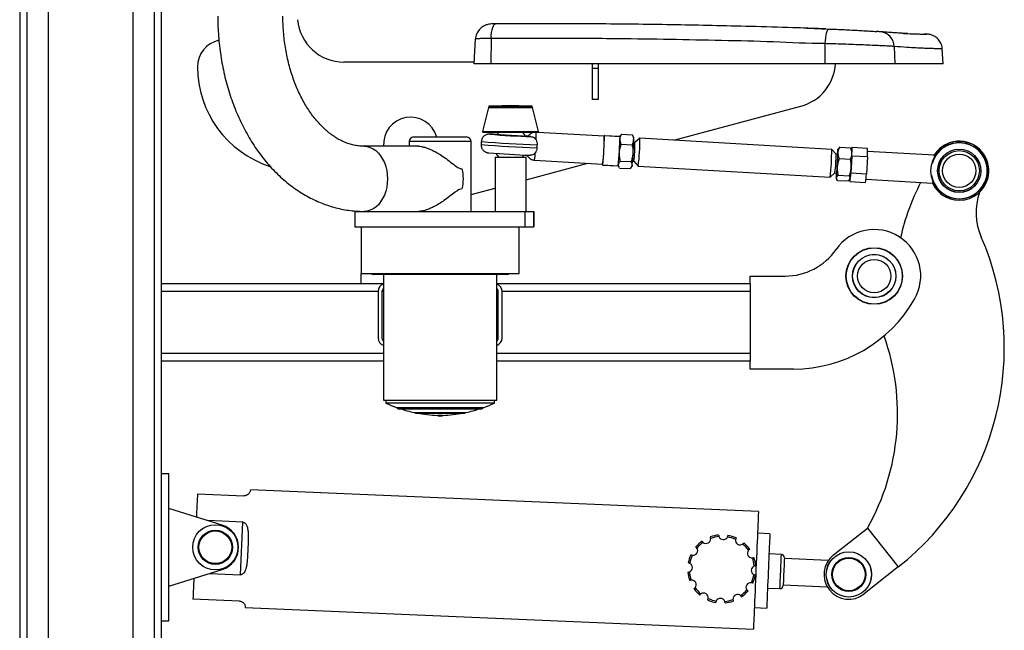
# Model space of a CAD drawing. Units: inches. Extents: x -1766 to 4954, y -254 to 4498.
# Drawn here: x 3183 to 3818, y 2089 to 2483 of the extents above; entities that cross this region are included whole.
import ezdxf

# ---------------------------------------------------------------- set-up
doc = ezdxf.new("R2010")
doc.units = ezdxf.units.IN
doc.header["$MEASUREMENT"] = 0

msp = doc.modelspace()

# ---------------------------------------------------------------- linework, layer by layer
at = {"color": 7, "linetype": 'Continuous', "lineweight": 25}
for p, q in [((3183.5, 3662.12), (3183.32, 2082.61)), ((3274.47, 3662.12), (3274.47, 2082.61)), ((3690.97, 2477.34), (3705.15, 2476.86)), ((3476.41, 2454.49), (3477.24, 2470.42)), ((3477.28, 2470.85), (3477.24, 2470.42)), ((3487.35, 2470.72), (3487.11, 2454.49)), ((3739.05, 2475.02), (3738.6, 2475.06)), ((3702.65, 2454.49), (3702.78, 2467.41)), ((3747.11, 2465.61), (3747.65, 2454.49)), ((3778.69, 2454.49), (3778.19, 2464.05)), ((3476.46, 2455.49), (3392.4, 2455.49)), ((3487.11, 2454.49), (3476.41, 2454.49)), ((3552.39, 2454.49), (3552.39, 2451.49)), ((3556.38, 2451.49), (3552.39, 2451.49)), ((3552.39, 2451.49), (3552.39, 2431.5)), ((3556.38, 2454.49), (3556.38, 2451.49)), ((3556.38, 2451.49), (3556.38, 2431.5)), ((3747.65, 2454.49), (3702.65, 2454.49)), ((3778.69, 2454.49), (3747.65, 2454.49)), ((3485.87, 2427.2), (3481.78, 2410.83)), ((3485.87, 2427.2), (3513.86, 2427.2)), ((3485.87, 2426.2), (3513.86, 2426.2)), ((3485.97, 2427.2), (3513.19, 2427.2)), ((3499.87, 2427.45), (3489.12, 2427.2)), ((3510.62, 2427.2), (3499.87, 2427.45)), ((3517.96, 2410.83), (3513.86, 2427.2)), ((3556.38, 2431.5), (3552.39, 2431.5)), ((3605.03, 2405.13), (3687.11, 2427.12)), ((3437.42, 2407.21), (3466.56, 2407.21)), ((3466.56, 2407.21), (3471.41, 2407.21)), ((3517.47, 2410.21), (3482.26, 2410.21)), ((3492.32, 2410.21), (3491.05, 2408.78)), ((3560.25, 2407.72), (3517.38, 2410.21)), ((3560.07, 2407.73), (3560.13, 2408.28)), ((3560.43, 2408.16), (3560.13, 2408.28)), ((3560.13, 2408.28), (3570.1, 2407.71)), ((3560.43, 2408.16), (3570.41, 2407.58)), ((3570.41, 2407.58), (3570.1, 2407.71)), ((3570.86, 2408.32), (3570.4, 2407.58)), ((3571.36, 2409), (3578.34, 2408.6)), ((3578.47, 2408.33), (3578.34, 2408.6)), ((3579.22, 2406.78), (3578.47, 2408.35)), ((3583.19, 2406.39), (3580.02, 2403.57)), ((3706.9, 2399.22), (3583.19, 2406.39)), ((3440.43, 2401.21), (3405.47, 2401.21)), ((3434.42, 2404.21), (3434.42, 2401.21)), ((3474.41, 2359.22), (3474.41, 2404.21)), ((3480.96, 2404.31), (3480.85, 2402.32)), ((3571.24, 2402.63), (3578.22, 2402.23)), ((3580.03, 2403.57), (3579.22, 2403.62)), ((3711.43, 2400.02), (3711.29, 2399.79)), ((3712.05, 2400.65), (3719.03, 2400.25)), ((3729.96, 2399.89), (3719.98, 2400.47)), ((3796.48, 2402.98), (3796.42, 2403)), ((3489.87, 2394.21), (3489.87, 2359.22)), ((3489.87, 2394.21), (3509.87, 2394.21)), ((3509.87, 2359.22), (3509.87, 2394.21)), ((3709.72, 2396.05), (3706.91, 2399.22)), ((3711.15, 2395.97), (3709.72, 2396.06)), ((3711.29, 2399.79), (3710.89, 2399.15)), ((3719.93, 2394.92), (3719.28, 2383.85)), ((3719.89, 2398.63), (3719.4, 2399.64)), ((3729.9, 2394.34), (3719.93, 2394.92)), ((3729.9, 2394.34), (3729.26, 2383.27)), ((3772.99, 2395.39), (3730.02, 2397.88)), ((3509.87, 2379.63), (3549.72, 2390.31)), ((3515.31, 2392.3), (3559.21, 2389.76)), ((3559.02, 2389.32), (3559.03, 2389.77)), ((3559.02, 2389.32), (3559.02, 2389.09)), ((3559.02, 2389.32), (3559.32, 2389.2)), ((3559.02, 2389.09), (3569, 2388.51)), ((3559.32, 2389.2), (3569.3, 2388.62)), ((3569, 2388.64), (3569, 2388.51)), ((3569.11, 2388.63), (3569, 2388.51)), ((3569.31, 2388.71), (3569.92, 2387.45)), ((3570.04, 2387.21), (3577.02, 2386.8)), ((3570.58, 2391.73), (3577.56, 2391.33)), ((3577.31, 2387.15), (3577.52, 2387.49)), ((3577.52, 2387.49), (3578.16, 2388.5)), ((3578.53, 2391.64), (3579.33, 2391.6)), ((3579.33, 2391.6), (3582.14, 2388.43)), ((3582.15, 2388.43), (3705.86, 2381.26)), ((3711.85, 2393.28), (3718.83, 2392.88)), ((3705.86, 2381.26), (3709.03, 2384.08)), ((3709.03, 2384.08), (3710.79, 2383.98)), ((3709.83, 2380.87), (3710.31, 2379.86)), ((3711.16, 2382.58), (3718.15, 2382.18)), ((3729.26, 2383.27), (3719.28, 2383.85)), ((3710.68, 2379.26), (3717.67, 2378.85)), ((3718.28, 2379.49), (3718.43, 2379.71)), ((3718.43, 2379.71), (3718.83, 2380.35)), ((3718.71, 2378.51), (3728.69, 2377.93)), ((3728.98, 2379.92), (3771.95, 2377.43)), ((3771.95, 2377.46), (3771.97, 2377.48)), ((3474.41, 2370.13), (3489.87, 2374.27)), ((3781.88, 2367.91), (3781.94, 2367.88)), ((3399.43, 2359.22), (3399.43, 2349.23)), ((3399.43, 2359.22), (3405.47, 2359.22)), ((3405.47, 2359.22), (3415.96, 2359.22)), ((3415.96, 2359.22), (3509.06, 2359.22)), ((3509.06, 2359.22), (3509.06, 2349.23)), ((3509.06, 2359.22), (3514.77, 2359.22)), ((3514.77, 2359.22), (3514.77, 2349.23)), ((3514.77, 2359.22), (3514.86, 2359.22)), ((3514.86, 2349.23), (3514.86, 2359.22)), ((3399.43, 2349.23), (3509.06, 2349.23)), ((3403.43, 2349.23), (3403.43, 2319.24)), ((3505.4, 2319.24), (3505.4, 2349.23)), ((3509.06, 2349.23), (3514.77, 2349.23)), ((3514.77, 2349.23), (3514.86, 2349.23)), ((3403.43, 2312.54), (3403.43, 2319.24)), ((3403.43, 2319.24), (3505.4, 2319.24)), ((3497.4, 2318.54), (3411.43, 2318.54)), ((3417.93, 2318.54), (3417.93, 2237.56)), ((3490.9, 2237.56), (3490.9, 2318.54)), ((3654.35, 2312.54), (3654.35, 2317.54)), ((3654.35, 2317.54), (3676.9, 2317.54)), ((3417.93, 2312.54), (3274.47, 2312.54)), ((3417.93, 2312.31), (3417.93, 2309.54)), ((3654.35, 2312.54), (3490.9, 2312.54)), ((3490.9, 2309.54), (3490.9, 2312.31)), ((3654.35, 2312.54), (3654.35, 2307.54)), ((3414.43, 2307.54), (3414.43, 2277.55)), ((3416.93, 2307.54), (3416.93, 2277.55)), ((3491.9, 2277.55), (3491.9, 2307.54)), ((3494.4, 2277.55), (3494.4, 2307.54)), ((3654.35, 2307.54), (3654.35, 2267.55)), ((3417.93, 2275.55), (3417.93, 2272.78)), ((3490.9, 2272.78), (3490.9, 2275.55)), ((3654.35, 2267.55), (3654.35, 2262.55)), ((3417.93, 2262.55), (3274.47, 2262.55)), ((3654.35, 2262.55), (3490.9, 2262.55)), ((3654.35, 2257.55), (3654.35, 2262.55)), ((3682.38, 2257.55), (3654.35, 2257.55)), ((3417.93, 2237.56), (3490.9, 2237.56)), ((3419.43, 2237.56), (3419.43, 2235.56)), ((3489.41, 2235.56), (3419.43, 2235.56)), ((3489.41, 2235.56), (3489.41, 2237.56)), ((3426.22, 2232.82), (3482.62, 2232.82)), ((3427.97, 2231.92), (3480.86, 2231.92)), ((3437.77, 2229.54), (3471.07, 2229.54)), ((3438.73, 2229.14), (3470.1, 2229.14)), ((3456.18, 2227.63), (3452.65, 2227.63)), ((3453.18, 2227.45), (3455.65, 2227.45)), ((3274.47, 2190.08), (3279.47, 2190.08)), ((3279.47, 2095.11), (3279.47, 2190.08)), ((3659.66, 2165.61), (3332.06, 2179.65)), ((3297.93, 2177.1), (3327.89, 2175.82)), ((3313.9, 2156.91), (3279.47, 2167.58)), ((3327.17, 2158.81), (3304.66, 2159.78)), ((3325.71, 2124.91), (3327.17, 2158.81)), ((3708.04, 2137.64), (3730, 2155)), ((3730, 2155), (3749.84, 2129.9)), ((3667.05, 2151.29), (3659.06, 2151.63)), ((3674.48, 2137.96), (3666.49, 2138.31)), ((3704.74, 2134.17), (3676.37, 2135.38)), ((3279.47, 2117.6), (3313.9, 2128.27)), ((3749.84, 2129.9), (3727.88, 2112.55)), ((3305.83, 2125.77), (3325.71, 2124.91)), ((3665.55, 2116.33), (3673.54, 2115.99)), ((3675.65, 2118.4), (3704.05, 2117.19)), ((3324.99, 2107.91), (3295.02, 2109.19)), ((3328.81, 2103.74), (3656.41, 2089.71)), ((3657.01, 2103.69), (3665, 2103.35)), ((3274.47, 2095.11), (3279.47, 2095.11))]:
    msp.add_line(p, q, dxfattribs=at)
at = {"color": 8, "linetype": 'Continuous', "lineweight": 25}
for p, q in [((3187.93, 3662.12), (3187.93, 2082.61)), ((3201.67, 3662.12), (3201.67, 2082.61)), ((3256.31, 3662.12), (3256.31, 2082.61)), ((3270.04, 3662.12), (3270.04, 2082.61)), ((3513.86, 2427.1), (3485.87, 2427.1)), ((3481.78, 2410.83), (3517.96, 2410.83)), ((3468.7, 2404.21), (3434.42, 2404.21)), ((3474.41, 2404.21), (3468.7, 2404.21)), ((3414.43, 2307.54), (3274.47, 2307.54)), ((3417.93, 2307.54), (3416.93, 2307.54)), ((3491.9, 2307.54), (3490.9, 2307.54)), ((3654.35, 2307.54), (3494.4, 2307.54)), ((3417.93, 2267.55), (3274.47, 2267.55)), ((3654.35, 2267.55), (3490.9, 2267.55))]:
    msp.add_line(p, q, dxfattribs=at)
at = {"color": 8, "linetype": 'Continuous', "lineweight": 25, "flags": 128}
for points in [[(3487.35, 2470.72), (3487.43, 2472.71), (3487.62, 2474.6), (3487.92, 2476.31), (3488.31, 2477.77), (3488.77, 2478.93), (3489.3, 2479.73), (3489.86, 2480.14), (3490.15, 2480.19)], [(3486.43, 2409.02), (3486.37, 2409.02), (3486.25, 2409.01), (3486.38, 2408.98)], [(3405.49, 2401.21), (3407.43, 2401.03), (3409.35, 2400.49), (3411.21, 2399.61), (3412.97, 2398.4), (3414.6, 2396.87), (3416.08, 2395.06), (3417.37, 2393), (3418.46, 2390.71), (3419.33, 2388.25), (3419.96, 2385.65), (3420.34, 2382.96), (3420.47, 2380.22)], [(3710.71, 2396.9), (3710.77, 2397.22), (3710.81, 2397.18), (3710.81, 2397.16)], [(3709.98, 2382.83), (3709.97, 2382.8), (3709.93, 2382.85), (3709.92, 2382.86)], [(3420.47, 2380.22), (3420.34, 2377.48), (3419.96, 2374.78), (3419.33, 2372.18), (3418.46, 2369.72), (3417.37, 2367.44), (3416.08, 2365.37), (3414.6, 2363.56), (3412.97, 2362.04), (3411.21, 2360.82), (3409.35, 2359.94), (3407.43, 2359.4), (3405.47, 2359.22), (3405.45, 2359.22)], [(3674.01, 2126.98), (3674.1, 2128.94), (3674.18, 2130.84), (3674.25, 2132.61), (3674.32, 2134.21), (3674.38, 2135.57), (3674.43, 2136.65), (3674.46, 2137.43), (3674.48, 2137.86), (3674.48, 2137.96)], [(3673.54, 2115.99), (3673.55, 2116.09), (3673.56, 2116.53), (3673.6, 2117.3), (3673.64, 2118.39), (3673.7, 2119.75), (3673.77, 2121.34), (3673.85, 2123.12), (3673.93, 2125.02), (3674.01, 2126.98)]]:
    msp.add_lwpolyline(points, dxfattribs=at)
at = {"color": 7, "linetype": 'Continuous', "lineweight": 25, "flags": 128}
for points in [[(3702.78, 2467.41), (3702.9, 2469.33), (3703.1, 2471.16), (3703.35, 2472.83), (3703.66, 2474.28), (3704, 2475.44), (3704.38, 2476.28), (3704.76, 2476.76), (3705.15, 2476.86)], [(3509.39, 2407.72), (3509.61, 2407.7), (3510.37, 2407.64), (3510.78, 2407.59), (3510.84, 2407.57), (3510.53, 2407.57), (3509.87, 2407.59), (3508.88, 2407.63), (3507.6, 2407.69), (3506.06, 2407.77), (3504.33, 2407.86), (3502.46, 2407.97), (3500.51, 2408.08), (3498.55, 2408.19), (3496.64, 2408.31), (3494.86, 2408.42), (3493.26, 2408.52), (3491.9, 2408.62), (3490.82, 2408.7), (3490.07, 2408.76), (3489.65, 2408.8), (3489.6, 2408.82), (3489.91, 2408.82), (3490.57, 2408.8), (3491.05, 2408.78)], [(3719.93, 2394.92), (3719.99, 2396.62), (3720.03, 2398.06), (3720.05, 2399.2), (3720.04, 2399.99), (3720.01, 2400.41), (3719.95, 2400.43), (3719.88, 2400.06), (3719.78, 2399.32), (3719.74, 2398.94)], [(3490.38, 2396.65), (3491, 2395.7), (3492.32, 2394.21)], [(3507.42, 2394.21), (3508.19, 2395.02), (3508.65, 2395.59)], [(3709.83, 2384.03), (3709.8, 2382.85), (3709.78, 2381.88), (3709.79, 2381.22), (3709.82, 2380.89), (3709.87, 2380.92), (3709.94, 2381.29), (3710.03, 2382), (3710.13, 2383.02), (3710.24, 2384.31), (3710.35, 2385.81), (3710.47, 2387.48), (3710.58, 2389.24), (3710.68, 2391.04), (3710.77, 2392.79), (3710.85, 2394.44), (3710.9, 2395.92), (3710.94, 2397.17), (3710.96, 2398.14), (3710.95, 2398.81), (3710.92, 2399.13), (3710.87, 2399.1), (3710.8, 2398.73)], [(3710.6, 2396.01), (3710.63, 2396.24), (3710.71, 2396.9)], [(3578.3, 2389.31), (3578.22, 2388.73), (3578.16, 2388.5)], [(3718.64, 2380.06), (3718.64, 2379.78), (3718.65, 2378.99), (3718.68, 2378.57), (3718.74, 2378.55), (3718.82, 2378.92), (3718.91, 2379.67), (3719.03, 2380.77), (3719.15, 2382.18), (3719.28, 2383.85)], [(3718.92, 2380.77), (3718.85, 2380.4), (3718.83, 2380.35)], [(3297.93, 2177.1), (3297.87, 2175.63), (3297.8, 2173.94), (3297.72, 2172.06), (3297.63, 2169.98), (3297.53, 2167.74), (3297.43, 2165.33), (3297.32, 2162.78), (3297.29, 2162.06)], [(3659.66, 2165.61), (3659.65, 2165.44), (3659.63, 2164.91), (3659.59, 2164.03), (3659.54, 2162.81), (3659.47, 2161.27), (3659.39, 2159.41), (3659.3, 2157.25), (3659.2, 2154.82), (3659.08, 2152.14), (3658.96, 2149.22), (3658.82, 2146.11), (3658.68, 2142.82), (3658.54, 2139.39), (3658.38, 2135.85), (3658.23, 2132.24), (3658.07, 2128.58), (3657.92, 2124.91), (3657.76, 2121.27), (3657.61, 2117.69), (3657.46, 2114.2), (3657.31, 2110.84), (3657.18, 2107.64), (3657.05, 2104.62), (3656.93, 2101.81), (3656.82, 2099.25), (3656.72, 2096.96), (3656.63, 2094.95), (3656.56, 2093.24), (3656.5, 2091.86), (3656.45, 2090.81), (3656.42, 2090.11), (3656.41, 2089.75), (3656.41, 2089.71)], [(3667.05, 2151.29), (3667.04, 2151.11), (3667.02, 2150.57), (3666.98, 2149.67), (3666.93, 2148.44), (3666.86, 2146.88), (3666.78, 2145.03), (3666.69, 2142.91), (3666.59, 2140.56), (3666.48, 2138), (3666.36, 2135.29), (3666.24, 2132.45), (3666.12, 2129.53), (3665.99, 2126.58), (3665.87, 2123.64), (3665.74, 2120.76), (3665.62, 2117.98), (3665.51, 2115.33), (3665.4, 2112.87), (3665.31, 2110.63), (3665.22, 2108.64), (3665.15, 2106.94), (3665.09, 2105.54), (3665.04, 2104.48), (3665.01, 2103.76), (3665, 2103.39), (3665, 2103.35)], [(3676.39, 2135.88), (3676.39, 2135.78), (3676.37, 2135.32), (3676.34, 2134.52), (3676.29, 2133.41), (3676.23, 2132.03), (3676.16, 2130.44), (3676.09, 2128.7), (3676.01, 2126.89)], [(3676.01, 2126.89), (3675.93, 2125.08), (3675.86, 2123.35), (3675.79, 2121.76), (3675.73, 2120.38), (3675.68, 2119.26), (3675.65, 2118.46), (3675.63, 2118.01), (3675.62, 2117.9)], [(3295.6, 2122.6), (3295.53, 2120.97), (3295.42, 2118.56), (3295.33, 2116.31), (3295.24, 2114.24), (3295.16, 2112.35), (3295.09, 2110.66), (3295.02, 2109.19)]]:
    msp.add_lwpolyline(points, dxfattribs=at)
at = {"color": 7, "linetype": 'Continuous'}
for centre in [(3789.18, 2385.44), (3789.18, 2385.44), (3734.33, 2317.54), (3734.33, 2317.54)]:
    msp.add_circle(centre, 18.24, dxfattribs=at)
at = {"color": 7, "linetype": 'Continuous', "lineweight": 25}
for centre, radius in [((3789.18, 2385.44), 14), ((3789.18, 2385.44), 14), ((3789.18, 2385.44), 13.9), ((3789.18, 2385.44), 12.97), ((3789.18, 2385.44), 10.75), ((3734.33, 2317.54), 18.1), ((3734.33, 2317.54), 18.09), ((3734.33, 2317.54), 14), ((3734.33, 2317.54), 13.9), ((3734.33, 2317.54), 10.75), ((3309.46, 2142.59), 14.59), ((3309.46, 2142.59), 14.58), ((3309.46, 2142.59), 11), ((3309.46, 2142.59), 10.75), ((3309.46, 2142.59), 10.55), ((3717.96, 2125.09), 14.59), ((3717.96, 2125.09), 14.58), ((3717.96, 2125.09), 11), ((3717.96, 2125.09), 10.75), ((3717.96, 2125.09), 10.55)]:
    msp.add_circle(centre, radius, dxfattribs=at)
for centre, radius, start, end in [((3392.4, 2485.48), 29.99, 185, 270), ((3315.46, 2452.48), 17.49, 102.24505, 180), ((3365.44, 2452.48), 67.48, 180, 252.07422), ((3679.35, 2456.09), 29.99, 285, 356.94862), ((3435.42, 2402.49), 17.49, 15.64145, 184.20014), ((3437.42, 2404.21), 3, 90, 180), ((3471.41, 2404.21), 3, 0, 90), ((3482.26, 2410.71), 0.5, 165.96376, 270), ((3544.89, 3167.73), 761, 265.58993, 267.61453), ((3482.61, 2258.53), 150.54, 86.77011, 88.54621), ((3499.87, 2402.21), 11, 29.40484, 46.65824), ((3488.75, 2092.87), 315.57, 85.60718, 86.25577), ((3517.47, 2410.71), 0.5, 270, 14.03624), ((3441.48, 2405.61), 118.78, 352.33165, 1.01946), ((3284.37, 2414.72), 276.13, 354.69721, 358.63894), ((3294.18, 2414.15), 276.31, 354.69843, 358.63771), ((3421.53, 2406.32), 157.69, 353.80726, 0.16754), ((3467.42, 2404.09), 115.79, 352.22849, 1.13845), ((3498.31, 2402.3), 81.73, 352.47453, 0.89193), ((3694.16, 2397.48), 35.88, 354.98483, 3.85896), ((3789.18, 2385.44), 18.1, 212.50589, 163.56911), ((3789.21, 2385.43), 18.99, 204.75536, 148.58011), ((3789.16, 2385.46), 18.99, 67.50672, 148.6066), ((3789.19, 2385.46), 19, 356.36276, 109.41161), ((3544.83, 3168.64), 773.9, 265.62501, 267.60746), ((3586.86, 2397.17), 120.05, 352.38524, 0.98122), ((3624.98, 2394.96), 84.75, 352.62612, 0.74006), ((3588.41, 2397.11), 122.41, 353.29836, 0.02366), ((3764.33, 2391.99), 53.96, 172.82792, 175.73038), ((3562.62, 2398.22), 157.27, 353.63188, 0.15099), ((3440.44, 2380.22), 28.98, 347.2384, 12.7616), ((3724.3, 2383.63), 14.39, 178.39116, 183.03688), ((3695.86, 2384.15), 33.41, 349.27714, 358.49353), ((3789.18, 2385.44), 18.1, 189.79773, 212.50589), ((3897.63, 2309.39), 149.95, 152.82383, 167.34207), ((3789.15, 2385.44), 18.98, 204.74133, 247.4966), ((3840.02, 2358.63), 39.99, 161.09907, 203.45652), ((3734.33, 2317.54), 29.99, 330, 145.1501), ((3638.27, 2271.08), 179.94, 308.31808, 23.45652), ((3676.9, 2357.52), 39.99, 270, 325.1501), ((3411.43, 2320.54), 2, 220.5416, 270), ((3497.4, 2320.54), 2, 270, 319.4584), ((3419.43, 2307.54), 5, 107.4576, 180), ((3489.41, 2307.54), 5, 0, 72.5424), ((3419.43, 2307.54), 2.5, 126.8699, 180), ((3489.41, 2307.54), 2.5, 0, 53.1301), ((3682.38, 2347.53), 89.97, 270, 330), ((3419.43, 2277.55), 5, 180, 252.5424), ((3419.43, 2277.55), 2.5, 180, 233.1301), ((3489.41, 2277.55), 2.5, 306.8699, 0), ((3489.41, 2277.55), 5, 287.4576, 0), ((3599.42, 2228.72), 149.95, 330.55155, 19.59311), ((3456.7, 2318.11), 90.58, 245.6977, 250.3306), ((3452.13, 2318.11), 90.58, 289.6694, 294.3023), ((3427.97, 2234.09), 2.17, 215.9547, 270), ((3456.7, 2318.11), 90.58, 252.0898, 257.93075), ((3438.73, 2230.51), 1.37, 225.17573, 270), ((3456.7, 2318.11), 90.58, 259.19996, 267.43473), ((3452.13, 2318.11), 90.58, 272.56527, 280.80004), ((3470.1, 2230.51), 1.37, 270, 314.82427), ((3452.13, 2318.11), 90.58, 282.06925, 287.9102), ((3480.86, 2234.09), 2.17, 270, 324.0453), ((3453.18, 2228.31), 0.865, 232.47185, 270), ((3455.65, 2228.31), 0.865, 270, 307.52815), ((3309.46, 2142.59), 15, 287.21703, 72.78297), ((3636.06, 2128.6), 21.99, 125.36663, 139.72838), ((3625.89, 2148.1), 3, 230.74735, 4.34766), ((3636.06, 2128.6), 21.99, 95.36663, 109.72838), ((3636.06, 2128.6), 20.99, 95.09252, 110.00248), ((3637, 2150.58), 3, 200.74735, 334.34766), ((3636.06, 2128.6), 20.99, 65.09252, 80.00248), ((3636.06, 2128.6), 21.99, 65.36663, 79.72838), ((3647.86, 2147.16), 3, 170.74735, 304.34766), ((3617.5, 2140.4), 3, 260.74735, 34.34766), ((3636.06, 2128.6), 20.99, 125.09252, 140.00248), ((3636.06, 2128.6), 20.99, 35.09252, 50.00248), ((3636.06, 2128.6), 21.99, 35.36663, 49.72838), ((3655.56, 2138.77), 3, 140.74735, 274.34766), ((3636.06, 2128.6), 21.99, 155.36663, 169.72838), ((3636.06, 2128.6), 20.99, 155.09252, 170.00248), ((3636.06, 2128.6), 20.99, 5.09252, 20.00248), ((3636.06, 2128.6), 21.99, 5.36663, 19.72838), ((3674.4, 2135.97), 2, 357.5475, 87.5475), ((3717.96, 2125.09), 16, 128.31808, 308.31808), ((3614.09, 2129.54), 3, 290.74735, 64.34766), ((3658.03, 2127.66), 3, 110.74735, 244.34766), ((3636.06, 2128.6), 21.99, 185.36663, 199.72838), ((3636.06, 2128.6), 20.99, 185.09252, 200.00248), ((3616.56, 2118.43), 3, 320.74735, 94.34766), ((3636.06, 2128.6), 20.99, 335.09252, 350.00248), ((3636.06, 2128.6), 21.99, 335.36663, 349.72838), ((3636.06, 2128.6), 21.99, 215.36663, 229.72838), ((3636.06, 2128.6), 20.99, 215.09252, 230.00248), ((3636.06, 2128.6), 20.99, 305.09252, 320.00248), ((3636.06, 2128.6), 21.99, 305.36663, 319.72838), ((3654.62, 2116.8), 3, 80.74735, 214.34766), ((3673.63, 2117.99), 2, 267.5475, 357.5475), ((3624.26, 2110.04), 3, 350.74735, 124.34766), ((3636.06, 2128.6), 21.99, 245.36663, 259.72838), ((3636.06, 2128.6), 20.99, 245.09252, 260.00248), ((3635.12, 2106.63), 3, 20.74735, 154.34766), ((3636.06, 2128.6), 20.99, 275.09252, 290.00248), ((3636.06, 2128.6), 21.99, 275.36663, 289.72838), ((3646.23, 2109.1), 3, 50.74735, 184.34766)]:
    msp.add_arc(centre, radius, start, end, dxfattribs=at)
at = {"color": 8, "linetype": 'Continuous', "lineweight": 25}
for centre, radius, start, end in [((3737.56, 2465.56), 9.55, 0.29689, 83.64254), ((3463.27, 2408.73), 53.13, 356.34386, 1.59799), ((3555.7, 3341.5), 942.17, 265.44337, 267.63239), ((3555.81, 3343.5), 942.17, 265.44337, 267.63239), ((3789.18, 2385.44), 18.09, 189.0198, 122.50589), ((3789.18, 2385.44), 18.09, 122.50589, 164.34704), ((3484.95, 2397.87), 30.87, 349.60152, 358.47536)]:
    msp.add_arc(centre, radius, start, end, dxfattribs=at)
at = {"color": 7, "linetype": 'Continuous', "lineweight": 25}
for points, knots in [([(3311.05, 2485.18), (3311.06, 2484.03), (3311.08, 2480.77), (3311.29, 2475.39), (3311.77, 2469.08), (3312.49, 2462.8), (3313.44, 2456.58), (3314.62, 2450.42), (3316.02, 2444.35), (3317.66, 2438.37), (3319.52, 2432.5), (3321.61, 2426.76), (3323.91, 2421.16), (3326.43, 2415.72), (3329.16, 2410.45), (3332.09, 2405.36), (3335.23, 2400.48), (3338.55, 2395.81), (3342.06, 2391.37), (3345.74, 2387.17), (3349.58, 2383.23), (3353.58, 2379.56), (3357.71, 2376.17), (3361.98, 2373.07), (3366.36, 2370.27), (3370.83, 2367.78), (3375.39, 2365.6), (3380.02, 2363.73), (3384.71, 2362.18), (3389.45, 2360.96), (3394.21, 2360.05), (3399, 2359.46), (3402.75, 2359.24), (3404.91, 2359.23), (3405.47, 2359.22)], [0, 0, 0, 0, 0.017867, 0.05069, 0.083523, 0.116369, 0.149229, 0.182109, 0.215011, 0.247937, 0.280887, 0.313861, 0.346857, 0.37987, 0.412894, 0.445916, 0.478921, 0.511892, 0.544809, 0.57765, 0.610387, 0.642996, 0.675451, 0.707728, 0.739807, 0.771676, 0.803327, 0.834763, 0.865992, 0.897031, 0.927905, 0.958642, 0.989279, 1, 1, 1, 1]), ([(3405.47, 2401.21), (3405.05, 2401.22), (3403.6, 2401.23), (3401.13, 2401.47), (3398.05, 2402.07), (3395.01, 2402.97), (3392.02, 2404.16), (3389.09, 2405.63), (3386.23, 2407.37), (3383.43, 2409.37), (3380.7, 2411.63), (3378.05, 2414.14), (3375.47, 2416.91), (3372.98, 2419.91), (3370.59, 2423.16), (3368.31, 2426.63), (3366.15, 2430.33), (3364.13, 2434.24), (3362.24, 2438.34), (3360.51, 2442.62), (3358.93, 2447.07), (3357.53, 2451.66), (3356.31, 2456.39), (3355.27, 2461.24), (3354.42, 2466.18), (3353.77, 2471.2), (3353.31, 2476.27), (3353.07, 2480.94), (3353.05, 2483.92), (3353.04, 2485.18)], [0, 0, 0, 0, 0.017997, 0.062453, 0.106479, 0.149446, 0.191116, 0.231547, 0.270929, 0.309479, 0.347396, 0.384845, 0.421959, 0.458841, 0.495573, 0.532212, 0.568806, 0.605386, 0.641969, 0.678572, 0.715207, 0.751879, 0.788591, 0.825342, 0.862129, 0.898946, 0.935787, 0.972644, 1, 1, 1, 1]), ([(3490.16, 2480.19), (3489.73, 2480.19), (3488.8, 2480.18), (3487.38, 2480.1), (3486.06, 2479.95), (3484.72, 2479.65), (3483.56, 2479.26), (3482.41, 2478.71), (3481.22, 2477.95), (3480.09, 2476.97), (3479.07, 2475.76), (3478.23, 2474.36), (3477.63, 2472.81), (3477.3, 2471.47), (3477.29, 2470.66), (3477.29, 2470.42)], [0, 0, 0, 0, 0.071542, 0.152775, 0.259481, 0.328652, 0.390116, 0.459435, 0.53385, 0.613666, 0.697529, 0.783949, 0.871887, 0.960664, 1, 1, 1, 1]), ([(3690.9, 2477.36), (3687.91, 2477.46), (3675.81, 2477.89), (3655.42, 2478.47), (3630.35, 2479.08), (3606.24, 2479.55), (3582.4, 2479.91), (3557.98, 2480.15), (3533.64, 2480.27), (3510.96, 2480.29), (3496.54, 2480.22), (3490.15, 2480.19)], [0, 0, 0, 0, 0.044274, 0.179229, 0.302383, 0.416652, 0.538131, 0.658378, 0.782103, 0.903464, 1, 1, 1, 1]), ([(3702.9, 2476.94), (3696.79, 2477.17), (3690.41, 2477.41), (3684.04, 2477.6), (3683.77, 2477.61)], [0, 0, 0, 0, 0.956956, 1, 1, 1, 1]), ([(3705.15, 2476.86), (3705.58, 2476.85), (3707.61, 2476.77), (3711.36, 2476.62), (3716.29, 2476.39), (3721.1, 2476.14), (3725.57, 2475.89), (3729.68, 2475.65), (3733.13, 2475.43), (3735.26, 2475.3), (3735.98, 2475.24), (3735.99, 2475.24)], [0, 0, 0, 0, 0.036571, 0.172771, 0.312896, 0.448537, 0.58814, 0.723407, 0.862656, 0.997965, 1, 1, 1, 1]), ([(3487.35, 2470.72), (3486.61, 2470.72), (3485.1, 2470.71), (3483.07, 2470.69), (3481.24, 2470.66), (3479.72, 2470.62), (3478.53, 2470.57), (3477.5, 2470.51), (3477.34, 2470.45), (3477.24, 2470.42)], [0, 0, 0, 0, 0.130064, 0.263902, 0.393771, 0.527395, 0.657315, 0.790992, 1, 1, 1, 1]), ([(3702.78, 2467.41), (3702.78, 2467.41), (3691.4, 2467.41), (3669.38, 2468.74), (3635.87, 2469.4), (3602.57, 2470.14), (3566.71, 2470.59), (3528, 2470.88), (3501.4, 2470.72), (3487.35, 2470.72), (3487.35, 2470.72)], [0, 0, 0, 0, 0.0000011, 0.1540747, 0.3081481, 0.4622992, 0.6164497, 0.8082256, 0.9999995, 1, 1, 1, 1]), ([(3737.22, 2475.16), (3737.16, 2475.16), (3736.75, 2475.2), (3736.22, 2475.23), (3735.77, 2475.26)], [0, 0, 0, 0, 0.149666, 1, 1, 1, 1]), ([(3738.62, 2475.05), (3738.24, 2475.08), (3737.61, 2475.13), (3736.77, 2475.19), (3736.42, 2475.22)], [0, 0, 0, 0, 0.587925, 1, 1, 1, 1]), ([(3753.41, 2474.02), (3753.03, 2474.04), (3751.67, 2474.12), (3749.01, 2474.28), (3745.44, 2474.52), (3741.96, 2474.78), (3739.58, 2474.98), (3738.61, 2475.06)], [0, 0, 0, 0, 0.095215, 0.339653, 0.58436, 0.82946, 1, 1, 1, 1]), ([(3753.16, 2474.06), (3755.13, 2473.96), (3759.08, 2473.77), (3763.01, 2473.65), (3765.71, 2473.57), (3767.36, 2473.53), (3768.23, 2473.51), (3768.28, 2473.52), (3767.77, 2473.52), (3766.92, 2473.54), (3766.64, 2473.55)], [0, 0, 0, 0, 0.1594198, 0.3187199, 0.4415768, 0.5645424, 0.6875085, 0.8103661, 0.9367058, 1, 1, 1, 1]), ([(3778.16, 2464.05), (3778.16, 2464.21), (3778.17, 2464.94), (3777.87, 2466.2), (3777.32, 2467.74), (3776.56, 2469.08), (3775.66, 2470.24), (3774.66, 2471.19), (3773.62, 2471.96), (3772.56, 2472.54), (3771.55, 2472.96), (3770.61, 2473.24), (3769.78, 2473.4), (3769.13, 2473.48), (3768.7, 2473.51), (3768.52, 2473.51), (3768.49, 2473.51)], [0, 0, 0, 0, 0.032727, 0.14832, 0.257342, 0.360638, 0.45855, 0.551112, 0.638094, 0.719003, 0.793072, 0.859239, 0.916039, 0.961692, 0.993805, 1, 1, 1, 1]), ([(3747.11, 2465.61), (3746.2, 2465.66), (3744.38, 2465.77), (3740.43, 2465.97), (3735.69, 2466.19), (3730.23, 2466.43), (3724.2, 2466.68), (3717.77, 2466.92), (3711.14, 2467.16), (3706.11, 2467.31), (3703.35, 2467.39), (3702.78, 2467.41)], [0, 0, 0, 0, 0.120896, 0.241793, 0.362684, 0.483577, 0.604591, 0.725611, 0.84679, 0.967966, 1, 1, 1, 1]), ([(3702.65, 2454.49), (3691.57, 2454.49), (3669.41, 2454.49), (3636.29, 2454.49), (3603.25, 2454.49), (3567.33, 2454.49), (3528.56, 2454.49), (3500.93, 2454.49), (3487.11, 2454.49)], [0, 0, 0, 0, 0.152717, 0.305457, 0.458174, 0.610922, 0.805419, 1, 1, 1, 1]), ([(3486.11, 2409.03), (3486.02, 2409.03), (3485.88, 2409.03), (3485.51, 2409.01), (3485.04, 2408.95), (3484.4, 2408.79), (3483.58, 2408.46), (3482.75, 2407.9), (3481.99, 2407.13), (3481.41, 2406.18), (3481.04, 2405.21), (3481.01, 2404.57), (3481, 2404.31)], [0, 0, 0, 0, 0.111194, 0.174144, 0.228363, 0.306188, 0.406807, 0.532504, 0.648497, 0.777877, 0.912672, 1, 1, 1, 1]), ([(3515.33, 2410.21), (3515.04, 2410.17), (3514.35, 2410.1), (3513.35, 2409.69), (3512.4, 2409.12), (3511.65, 2408.43), (3511.19, 2407.91), (3511.02, 2407.61), (3511.01, 2407.59)], [0, 0, 0, 0, 0.1687775, 0.3981807, 0.609414, 0.8041325, 0.9824226, 1, 1, 1, 1]), ([(3513.22, 2407.39), (3512.91, 2407.41), (3512.08, 2407.47), (3511.17, 2407.54), (3511.08, 2407.56), (3511.03, 2407.57)], [0, 0, 0, 0, 0.205211, 0.550638, 1, 1, 1, 1]), ([(3513.22, 2407.39), (3513.67, 2407.31), (3514.57, 2407.14), (3515.64, 2406.31), (3516.11, 2405.6), (3516.29, 2405.34)], [0, 0, 0, 0, 0.385454, 0.77129, 1, 1, 1, 1]), ([(3571.24, 2402.63), (3571.02, 2403.2), (3570.56, 2404.34), (3570.42, 2406), (3570.7, 2407.57), (3571.14, 2408.52), (3571.36, 2409)], [0, 0, 0, 0, 0.2636978, 0.5326572, 0.7643165, 1, 1, 1, 1]), ([(3571.36, 2409), (3571.2, 2408.82), (3571.01, 2408.59), (3570.89, 2408.35), (3570.87, 2408.3)], [0, 0, 0, 0, 0.804307, 1, 1, 1, 1]), ([(3578.34, 2408.6), (3578.57, 2408.03), (3579.02, 2406.89), (3579.17, 2405.23), (3578.88, 2403.66), (3578.44, 2402.71), (3578.22, 2402.23)], [0, 0, 0, 0, 0.263698, 0.532656, 0.764315, 1, 1, 1, 1]), ([(3440.44, 2401.2), (3440.46, 2401.21), (3441.02, 2401.27), (3442.4, 2401.07), (3444.46, 2400.65), (3446.65, 2399.92), (3449.18, 2398.85), (3452.08, 2397.34), (3455.57, 2395.18), (3459.26, 2392.54), (3462.74, 2389.8), (3465.55, 2387.71), (3467.49, 2386.72), (3468.41, 2386.64), (3468.7, 2386.62)], [0, 0, 0, 0, 0.00254, 0.07353, 0.146652, 0.217026, 0.288937, 0.392436, 0.498893, 0.63742, 0.779908, 0.889392, 0.965139, 1, 1, 1, 1]), ([(3480.88, 2402.32), (3480.86, 2402.17), (3480.8, 2401.63), (3480.98, 2400.72), (3481.37, 2399.71), (3481.92, 2398.88), (3482.54, 2398.24), (3483.19, 2397.76), (3483.8, 2397.44), (3484.34, 2397.24), (3484.75, 2397.14), (3485.02, 2397.09), (3485.25, 2397.05), (3485.4, 2397.03), (3485.5, 2397.02), (3485.53, 2397.02)], [0, 0, 0, 0, 0.047497, 0.1795, 0.297703, 0.405124, 0.502899, 0.591066, 0.668731, 0.733486, 0.784923, 0.827235, 0.879231, 0.967087, 1, 1, 1, 1]), ([(3516.78, 2400.14), (3516.73, 2399.57), (3516.65, 2398.43), (3516.09, 2397.51), (3515.81, 2397.05)], [0, 0, 0, 0, 0.4964758, 1, 1, 1, 1]), ([(3516.29, 2405.34), (3516.51, 2404.85), (3516.96, 2403.86), (3516.92, 2402.72), (3516.89, 2402.14)], [0, 0, 0, 0, 0.4967457, 1, 1, 1, 1]), ([(3516.89, 2402.14), (3516.88, 2401.99), (3516.8, 2401.33), (3516.79, 2400.66), (3516.78, 2400.14)], [0, 0, 0, 0, 0.218195, 1, 1, 1, 1]), ([(3570.58, 2391.73), (3570.4, 2392.69), (3570.04, 2394.63), (3570.04, 2397.46), (3570.45, 2400.15), (3570.98, 2401.8), (3571.24, 2402.63)], [0, 0, 0, 0, 0.263699, 0.532657, 0.764317, 1, 1, 1, 1]), ([(3578.22, 2402.23), (3578.4, 2401.27), (3578.76, 2399.34), (3578.76, 2396.5), (3578.35, 2393.81), (3577.83, 2392.16), (3577.56, 2391.33)], [0, 0, 0, 0, 0.263698, 0.532656, 0.764315, 1, 1, 1, 1]), ([(3711.85, 2393.28), (3711.63, 2393.93), (3711.19, 2395.25), (3711.07, 2397.17), (3711.37, 2398.99), (3711.82, 2400.09), (3712.05, 2400.65)], [0, 0, 0, 0, 0.2636976, 0.5326555, 0.7643166, 1, 1, 1, 1]), ([(3712.05, 2400.65), (3711.9, 2400.52), (3711.59, 2400.23), (3711.42, 2399.94), (3711.33, 2399.78)], [0, 0, 0, 0, 0.475478, 1, 1, 1, 1]), ([(3719.03, 2400.25), (3719.25, 2399.59), (3719.69, 2398.28), (3719.81, 2396.36), (3719.51, 2394.54), (3719.06, 2393.43), (3718.83, 2392.88)], [0, 0, 0, 0, 0.2637, 0.532658, 0.764315, 1, 1, 1, 1]), ([(3719.38, 2399.63), (3719.36, 2399.69), (3719.3, 2399.89), (3719.15, 2400.1), (3719.03, 2400.25)], [0, 0, 0, 0, 0.272668, 1, 1, 1, 1]), ([(3510.29, 2395.69), (3510.37, 2395.51), (3510.62, 2394.92), (3511.29, 2394.12), (3512.24, 2393.3), (3513.35, 2392.71), (3514.4, 2392.37), (3515.07, 2392.35), (3515.31, 2392.34)], [0, 0, 0, 0, 0.091584, 0.300007, 0.485039, 0.68342, 0.887045, 1, 1, 1, 1]), ([(3515.81, 2397.05), (3515.45, 2396.67), (3514.75, 2395.91), (3513.54, 2395.43), (3512.81, 2395.42), (3512.52, 2395.42)], [0, 0, 0, 0, 0.376969, 0.753839, 1, 1, 1, 1]), ([(3773, 2395.33), (3773.01, 2395.34), (3773.02, 2395.39), (3773, 2395.37), (3772.99, 2395.36)], [0, 0, 0, 0, 0.401463, 1, 1, 1, 1]), ([(3773.8, 2394.29), (3773.55, 2394.53), (3773.06, 2395.02), (3773.02, 2395.22), (3773, 2395.33)], [0, 0, 0, 0, 0.496756, 1, 1, 1, 1]), ([(3569.95, 2387.47), (3569.75, 2387.95), (3569.38, 2388.81), (3569.54, 2390.06), (3570.01, 2391), (3570.43, 2391.55), (3570.58, 2391.73)], [0, 0, 0, 0, 0.32896, 0.592235, 0.862006, 1, 1, 1, 1]), ([(3577.56, 2391.33), (3577.66, 2391.13), (3577.95, 2390.55), (3578.19, 2389.57), (3578.04, 2388.23), (3577.4, 2387.33), (3577.02, 2386.8)], [0, 0, 0, 0, 0.130222, 0.378951, 0.633254, 1, 1, 1, 1]), ([(3711.16, 2382.58), (3710.99, 2383.52), (3710.63, 2385.42), (3710.64, 2388.21), (3711.06, 2390.85), (3711.58, 2392.47), (3711.85, 2393.28)], [0, 0, 0, 0, 0.263697, 0.532658, 0.764318, 1, 1, 1, 1]), ([(3718.83, 2392.88), (3719.01, 2391.94), (3719.36, 2390.04), (3719.36, 2387.25), (3718.94, 2384.61), (3718.41, 2382.99), (3718.15, 2382.18)], [0, 0, 0, 0, 0.263699, 0.532657, 0.764316, 1, 1, 1, 1]), ([(3710.68, 2379.26), (3710.43, 2379.68), (3710, 2380.38), (3710.15, 2381.37), (3710.6, 2382.05), (3711.02, 2382.45), (3711.16, 2382.58)], [0, 0, 0, 0, 0.366746, 0.615194, 0.869779, 1, 1, 1, 1]), ([(3718.15, 2382.18), (3718.25, 2382.03), (3718.54, 2381.6), (3718.8, 2380.87), (3718.66, 2379.89), (3718.04, 2379.24), (3717.67, 2378.85)], [0, 0, 0, 0, 0.130221, 0.378952, 0.633255, 1, 1, 1, 1]), ([(3771.97, 2377.48), (3771.99, 2377.56), (3772.05, 2377.74), (3772.59, 2378.15), (3772.87, 2378.35)], [0, 0, 0, 0, 0.496479, 1, 1, 1, 1]), ([(3468.7, 2373.82), (3468.12, 2373.72), (3467.06, 2373.55), (3465.49, 2372.61), (3463.41, 2371.15), (3460.6, 2368.93), (3457.13, 2366.34), (3453.64, 2364.02), (3450.53, 2362.25), (3447.64, 2360.9), (3445.09, 2359.97), (3442.61, 2359.34), (3441.16, 2359.27), (3440.44, 2359.23)], [0, 0, 0, 0, 0.068819, 0.124174, 0.180824, 0.31084, 0.44417, 0.554259, 0.667079, 0.74954, 0.8341, 0.916692, 1, 1, 1, 1]), ([(3332.06, 2179.65), (3332.06, 2179.61), (3332.06, 2179.52), (3331.99, 2178.94), (3331.76, 2178.22), (3331.39, 2177.54), (3330.76, 2176.81), (3329.99, 2176.24), (3328.99, 2175.91), (3328.38, 2175.81), (3328, 2175.82), (3327.89, 2175.82)], [0, 0, 0, 0, 0.20985, 0.422127, 0.554178, 0.687614, 0.778718, 0.89924, 0.941033, 0.983215, 1, 1, 1, 1]), ([(3327.17, 2158.81), (3327.38, 2158.78), (3327.81, 2158.72), (3328.5, 2158.33), (3329.32, 2157.46), (3330.08, 2155.78), (3330.55, 2153.46), (3330.73, 2150.23), (3330.66, 2146.3), (3330.51, 2143.23), (3330.44, 2141.69)], [0, 0, 0, 0, 0.03372, 0.067262, 0.125072, 0.230079, 0.37338, 0.517289, 0.758572, 1, 1, 1, 1]), ([(3623.33, 2146.54), (3623.34, 2146.53), (3623.35, 2146.51), (3623.44, 2146.36), (3623.59, 2146.16), (3623.79, 2145.95), (3623.93, 2145.83), (3623.99, 2145.78)], [0, 0, 0, 0, 0.2133329, 0.4266612, 0.639768, 0.8489065, 1, 1, 1, 1]), ([(3628.88, 2148.33), (3628.87, 2148.44), (3628.84, 2148.66), (3628.77, 2148.94), (3628.7, 2149.16), (3628.64, 2149.28), (3628.64, 2149.3), (3628.64, 2149.3)], [0, 0, 0, 0, 0.2082, 0.416601, 0.622342, 0.832537, 1, 1, 1, 1]), ([(3634, 2150.5), (3634, 2150.49), (3634, 2150.47), (3634.01, 2150.29), (3634.05, 2150.04), (3634.11, 2149.77), (3634.17, 2149.59), (3634.2, 2149.51)], [0, 0, 0, 0, 0.213333, 0.426659, 0.639811, 0.848927, 1, 1, 1, 1]), ([(3639.7, 2149.28), (3639.75, 2149.38), (3639.84, 2149.58), (3639.92, 2149.86), (3639.96, 2150.09), (3639.98, 2150.22), (3639.98, 2150.24), (3639.98, 2150.24)], [0, 0, 0, 0, 0.2082386, 0.4166154, 0.6223659, 0.832546, 1, 1, 1, 1]), ([(3645.23, 2148.59), (3645.22, 2148.58), (3645.21, 2148.56), (3645.13, 2148.41), (3645.04, 2148.18), (3644.95, 2147.91), (3644.92, 2147.72), (3644.9, 2147.64)], [0, 0, 0, 0, 0.213335, 0.426666, 0.639792, 0.848918, 1, 1, 1, 1]), ([(3330.44, 2141.69), (3330.38, 2140.35), (3330.28, 2137.67), (3330.07, 2134.18), (3329.75, 2131.25), (3329.32, 2129.13), (3328.64, 2127.19), (3327.83, 2125.87), (3326.81, 2125.13), (3326.2, 2124.92), (3325.82, 2124.91), (3325.71, 2124.91)], [0, 0, 0, 0, 0.21109, 0.422124, 0.554975, 0.687621, 0.778723, 0.899243, 0.941036, 0.983219, 1, 1, 1, 1]), ([(3619.98, 2142.1), (3619.91, 2142.18), (3619.78, 2142.36), (3619.58, 2142.57), (3619.41, 2142.72), (3619.3, 2142.81), (3619.29, 2142.81), (3619.28, 2142.82)], [0, 0, 0, 0, 0.208216, 0.416608, 0.622361, 0.832536, 1, 1, 1, 1]), ([(3649.55, 2144.68), (3649.64, 2144.75), (3649.82, 2144.88), (3650.03, 2145.09), (3650.18, 2145.26), (3650.26, 2145.36), (3650.27, 2145.38), (3650.28, 2145.38)], [0, 0, 0, 0, 0.208191, 0.416586, 0.62236, 0.83253, 1, 1, 1, 1]), ([(3653.99, 2141.33), (3653.99, 2141.33), (3653.97, 2141.31), (3653.82, 2141.22), (3653.62, 2141.07), (3653.41, 2140.88), (3653.29, 2140.73), (3653.24, 2140.67)], [0, 0, 0, 0, 0.213328, 0.426646, 0.639793, 0.848906, 1, 1, 1, 1]), ([(3616.07, 2137.77), (3616.08, 2137.76), (3616.1, 2137.75), (3616.25, 2137.67), (3616.48, 2137.58), (3616.76, 2137.49), (3616.94, 2137.46), (3617.02, 2137.44)], [0, 0, 0, 0, 0.2133165, 0.4266647, 0.6397783, 0.8488862, 1, 1, 1, 1]), ([(3655.79, 2135.78), (3655.9, 2135.8), (3656.11, 2135.82), (3656.4, 2135.89), (3656.62, 2135.97), (3656.74, 2136.02), (3656.76, 2136.02), (3656.76, 2136.03)], [0, 0, 0, 0, 0.2082332, 0.4166258, 0.622382, 0.8325425, 1, 1, 1, 1]), ([(3615.39, 2132.25), (3615.28, 2132.29), (3615.08, 2132.38), (3614.8, 2132.46), (3614.58, 2132.5), (3614.44, 2132.52), (3614.43, 2132.52), (3614.42, 2132.52)], [0, 0, 0, 0, 0.208234, 0.416578, 0.622344, 0.832533, 1, 1, 1, 1]), ([(3657.96, 2130.66), (3657.95, 2130.66), (3657.92, 2130.66), (3657.75, 2130.65), (3657.5, 2130.62), (3657.22, 2130.55), (3657.05, 2130.49), (3656.97, 2130.47)], [0, 0, 0, 0, 0.2133292, 0.4266513, 0.639771, 0.848918, 1, 1, 1, 1]), ([(3614.16, 2126.55), (3614.17, 2126.55), (3614.2, 2126.55), (3614.37, 2126.55), (3614.62, 2126.59), (3614.9, 2126.65), (3615.07, 2126.71), (3615.15, 2126.74)], [0, 0, 0, 0, 0.213333, 0.426658, 0.639833, 0.848916, 1, 1, 1, 1]), ([(3616.33, 2121.42), (3616.22, 2121.41), (3616.01, 2121.39), (3615.72, 2121.31), (3615.5, 2121.24), (3615.38, 2121.19), (3615.36, 2121.18), (3615.36, 2121.18)], [0, 0, 0, 0, 0.208169, 0.416577, 0.622349, 0.83253, 1, 1, 1, 1]), ([(3656.73, 2124.96), (3656.84, 2124.91), (3657.04, 2124.82), (3657.32, 2124.74), (3657.54, 2124.7), (3657.68, 2124.68), (3657.69, 2124.68), (3657.7, 2124.68)], [0, 0, 0, 0, 0.208167, 0.416588, 0.62235, 0.832541, 1, 1, 1, 1]), ([(3618.13, 2115.87), (3618.13, 2115.88), (3618.15, 2115.89), (3618.3, 2115.98), (3618.5, 2116.14), (3618.71, 2116.33), (3618.83, 2116.47), (3618.88, 2116.53)], [0, 0, 0, 0, 0.213335, 0.42665, 0.639748, 0.848909, 1, 1, 1, 1]), ([(3652.14, 2115.11), (3652.21, 2115.02), (3652.34, 2114.84), (3652.54, 2114.63), (3652.71, 2114.48), (3652.82, 2114.4), (3652.84, 2114.39), (3652.84, 2114.39)], [0, 0, 0, 0, 0.208215, 0.416604, 0.622373, 0.832537, 1, 1, 1, 1]), ([(3656.05, 2119.44), (3656.04, 2119.44), (3656.02, 2119.45), (3655.87, 2119.53), (3655.64, 2119.63), (3655.36, 2119.71), (3655.18, 2119.75), (3655.1, 2119.76)], [0, 0, 0, 0, 0.213334, 0.426656, 0.639766, 0.848948, 1, 1, 1, 1]), ([(3324.99, 2107.91), (3325.2, 2107.89), (3325.63, 2107.85), (3326.33, 2107.64), (3327.17, 2107.2), (3327.97, 2106.45), (3328.48, 2105.59), (3328.78, 2104.66), (3328.82, 2103.9), (3328.81, 2103.79), (3328.81, 2103.74)], [0, 0, 0, 0, 0.0337201, 0.0672647, 0.1250814, 0.2300917, 0.3717157, 0.5172697, 0.7566658, 1, 1, 1, 1]), ([(3622.57, 2112.52), (3622.48, 2112.45), (3622.3, 2112.33), (3622.09, 2112.12), (3621.94, 2111.95), (3621.86, 2111.84), (3621.85, 2111.83), (3621.84, 2111.82)], [0, 0, 0, 0, 0.2082419, 0.4166293, 0.6223609, 0.8325424, 1, 1, 1, 1]), ([(3626.89, 2108.61), (3626.9, 2108.62), (3626.91, 2108.64), (3626.99, 2108.79), (3627.08, 2109.03), (3627.17, 2109.3), (3627.2, 2109.48), (3627.22, 2109.56)], [0, 0, 0, 0, 0.213329, 0.426654, 0.639769, 0.848922, 1, 1, 1, 1]), ([(3632.42, 2107.93), (3632.37, 2107.83), (3632.28, 2107.63), (3632.2, 2107.34), (3632.16, 2107.12), (3632.14, 2106.98), (3632.14, 2106.97), (3632.14, 2106.96)], [0, 0, 0, 0, 0.208184, 0.416602, 0.622361, 0.832534, 1, 1, 1, 1]), ([(3643.24, 2108.88), (3643.25, 2108.77), (3643.28, 2108.55), (3643.35, 2108.26), (3643.42, 2108.05), (3643.47, 2107.92), (3643.48, 2107.91), (3643.48, 2107.9)], [0, 0, 0, 0, 0.208207, 0.416606, 0.622369, 0.832535, 1, 1, 1, 1]), ([(3648.79, 2110.67), (3648.78, 2110.68), (3648.77, 2110.7), (3648.68, 2110.84), (3648.53, 2111.04), (3648.33, 2111.25), (3648.19, 2111.37), (3648.13, 2111.42)], [0, 0, 0, 0, 0.213321, 0.426622, 0.63978, 0.848886, 1, 1, 1, 1]), ([(3638.12, 2106.71), (3638.12, 2106.72), (3638.12, 2106.74), (3638.11, 2106.91), (3638.07, 2107.16), (3638.01, 2107.44), (3637.95, 2107.62), (3637.92, 2107.69)], [0, 0, 0, 0, 0.2133316, 0.4266563, 0.6397786, 0.8489281, 1, 1, 1, 1])]:
    msp.add_open_spline(points, degree=3, knots=knots, dxfattribs=at)
at = {"color": 8, "linetype": 'Continuous', "lineweight": 25}
for points, knots in [([(3755.84, 2473.93), (3754.27, 2474), (3751.29, 2474.14), (3747.51, 2474.39), (3745.72, 2474.51)], [0, 0, 0, 0, 0.525973, 1, 1, 1, 1]), ([(3778.05, 2464.04), (3778.04, 2464.04), (3778.03, 2464.04), (3776.43, 2464.07), (3773.69, 2464.14), (3770.11, 2464.26), (3766.06, 2464.41), (3761.2, 2464.65), (3755.09, 2465), (3749.98, 2465.39), (3747.11, 2465.61)], [0, 0, 0, 0, 0.102034, 0.25001, 0.397874, 0.511949, 0.626129, 0.740307, 0.85438, 1, 1, 1, 1])]:
    msp.add_open_spline(points, degree=3, knots=knots, dxfattribs=at)

doc.saveas('drawing.dxf')
